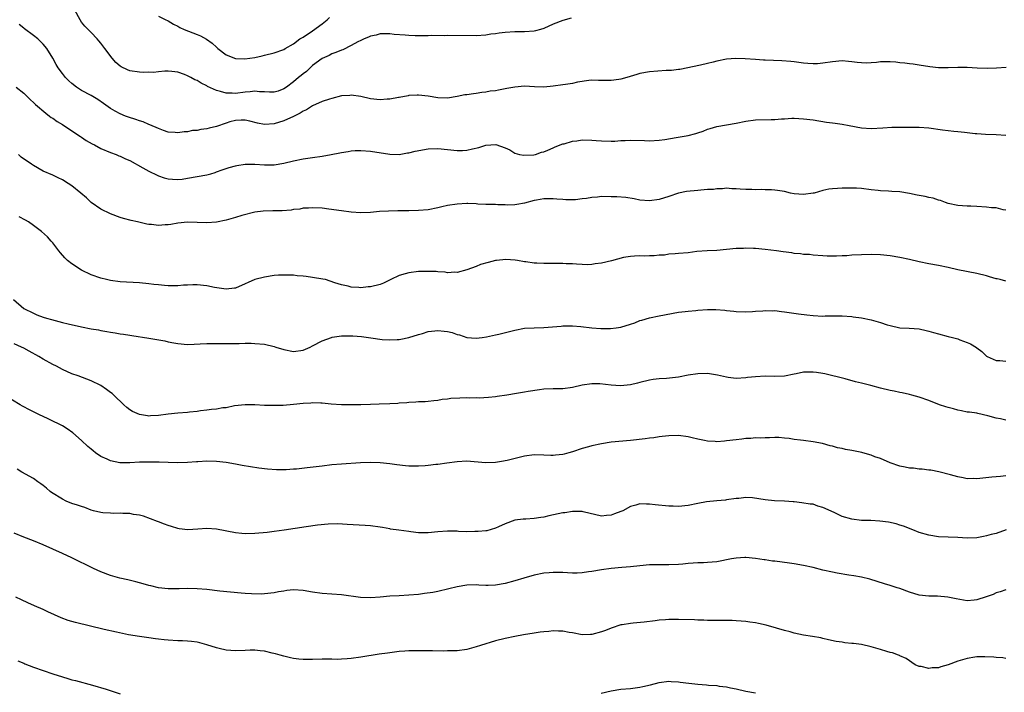
# Model space of a CAD drawing. Units: inches. Extents: x 2619000 to 2622000, y 1476000 to 1479000.
# Drawn here: x 2620304 to 2620509, y 1478133 to 1478273 of the extents above; entities that cross this region are included whole.
import ezdxf

# ---------------------------------------------------------------- set-up
doc = ezdxf.new("R2010")
doc.units = ezdxf.units.IN
doc.header["$MEASUREMENT"] = 0
doc.layers.add('LD26191476_10ft', color=110, linetype='Continuous')

msp = doc.modelspace()

# ---------------------------------------------------------------- linework, layer by layer
at = {"layer": 'LD26191476_10ft'}
for points, elevation in [([(2620418.68, 1478273.32), (2620417, 1478272.85), (2620415, 1478272.07), (2620413, 1478271.2), (2620412.36, 1478271), (2620411.28, 1478270.72), (2620411, 1478270.66), (2620409, 1478270.5), (2620407, 1478270.47), (2620405, 1478270.35), (2620403.78, 1478270.22), (2620403, 1478270.09), (2620402.02, 1478269.98), (2620401, 1478269.81), (2620399, 1478269.68), (2620393, 1478269.71), (2620392.32, 1478269.68), (2620389.7, 1478269.7), (2620389, 1478269.65), (2620388.37, 1478269.63), (2620387, 1478269.65), (2620386.32, 1478269.68), (2620385, 1478269.71), (2620384.19, 1478269.81), (2620381.94, 1478269.94), (2620381, 1478270.08), (2620379, 1478270.04), (2620378.19, 1478269.81), (2620377, 1478269.56), (2620376.62, 1478269.38), (2620375.67, 1478269), (2620375, 1478268.7), (2620374.42, 1478268.42), (2620373, 1478267.63), (2620371.24, 1478266.76), (2620371, 1478266.69), (2620369.83, 1478266.17), (2620369, 1478265.89), (2620368.41, 1478265.59), (2620367, 1478264.98), (2620365, 1478263.48), (2620363.73, 1478262.27), (2620363, 1478261.74), (2620362.6, 1478261.4), (2620362.09, 1478261), (2620361, 1478260.09), (2620359.55, 1478259), (2620359, 1478258.61), (2620357.81, 1478258.19), (2620357, 1478257.93), (2620356.06, 1478257.94), (2620355, 1478258.03), (2620353.96, 1478258.04), (2620353, 1478258.18), (2620352.01, 1478257.99), (2620351, 1478257.95), (2620349, 1478257.66), (2620348.25, 1478257.75), (2620347, 1478257.71), (2620345.89, 1478258.11), (2620345, 1478258.28), (2620343.16, 1478259.16), (2620343, 1478259.28), (2620341.81, 1478259.81), (2620341, 1478260.36), (2620340.53, 1478260.53), (2620339.72, 1478261), (2620339, 1478261.38), (2620338.37, 1478261.63), (2620337, 1478262.09), (2620335.76, 1478262.24), (2620335, 1478262.3), (2620334.29, 1478262.29), (2620333, 1478262.19), (2620331.93, 1478262.07), (2620331, 1478262.09), (2620329.94, 1478262.06), (2620329, 1478262.12), (2620327, 1478262.4), (2620326.56, 1478262.56), (2620325.22, 1478263.22), (2620325, 1478263.37), (2620324.13, 1478264.13), (2620323.35, 1478265), (2620321.81, 1478267), (2620321, 1478268.11), (2620320.59, 1478268.59), (2620320.24, 1478269), (2620319, 1478270.33), (2620317.69, 1478271.69), (2620317, 1478272.52), (2620316.67, 1478273), (2620315.59, 1478275)], 9810), ([(2620333, 1478273.77), (2620334.49, 1478273), (2620334.84, 1478272.84), (2620335, 1478272.78), (2620336.09, 1478272.09), (2620337, 1478271.69), (2620337.42, 1478271.42), (2620338.3, 1478271), (2620341, 1478269.91), (2620341.67, 1478269.67), (2620342.95, 1478268.95), (2620344.13, 1478268.13), (2620345, 1478267.28), (2620345.32, 1478267), (2620347, 1478265.71), (2620349, 1478264.98), (2620350.89, 1478264.89), (2620353, 1478265.15), (2620354.49, 1478265.51), (2620355, 1478265.62), (2620357, 1478266.12), (2620359, 1478266.79), (2620359.32, 1478267), (2620361, 1478267.97), (2620362.31, 1478269), (2620362.73, 1478269.27), (2620363, 1478269.41), (2620365, 1478270.72), (2620367, 1478272.15), (2620368.01, 1478273), (2620368.53, 1478273.47)], 9820), ([(2620509.1, 1478263.1), (2620507.06, 1478262.94), (2620505.12, 1478262.88), (2620503.06, 1478262.94), (2620501, 1478263.07), (2620499, 1478263.09), (2620497, 1478263), (2620495, 1478262.99), (2620493.2, 1478263.2), (2620491, 1478263.58), (2620489.77, 1478263.77), (2620489, 1478263.85), (2620487.99, 1478263.99), (2620487, 1478264.06), (2620486.16, 1478264.16), (2620485, 1478264.23), (2620483, 1478264.24), (2620482.13, 1478264.13), (2620481, 1478264.08), (2620479.99, 1478263.99), (2620479, 1478264.02), (2620478.1, 1478264.1), (2620477, 1478264.26), (2620476.34, 1478264.34), (2620475, 1478264.44), (2620473, 1478264.27), (2620471, 1478263.96), (2620469.87, 1478263.87), (2620469, 1478263.82), (2620467.89, 1478263.89), (2620467, 1478263.98), (2620465, 1478264.25), (2620464.33, 1478264.33), (2620462.46, 1478264.46), (2620459, 1478264.6), (2620458.63, 1478264.63), (2620457, 1478264.71), (2620454.87, 1478264.87), (2620452.94, 1478264.94), (2620451, 1478264.79), (2620449, 1478264.41), (2620448.18, 1478264.18), (2620447, 1478263.93), (2620445.57, 1478263.57), (2620441.31, 1478262.69), (2620441, 1478262.67), (2620439.56, 1478262.44), (2620438.43, 1478262.43), (2620435, 1478262.21), (2620433, 1478261.85), (2620432.36, 1478261.64), (2620430.27, 1478261), (2620429, 1478260.64), (2620428.58, 1478260.58), (2620427, 1478260.38), (2620426.35, 1478260.35), (2620425, 1478260.41), (2620424.4, 1478260.4), (2620423, 1478260.43), (2620422.37, 1478260.37), (2620420.02, 1478260.02), (2620419, 1478259.78), (2620417.56, 1478259.56), (2620417, 1478259.45), (2620415, 1478259.18), (2620413.02, 1478259.02), (2620411.06, 1478259.06), (2620409, 1478259.17), (2620407.02, 1478259.02), (2620405.32, 1478258.68), (2620405, 1478258.63), (2620403.61, 1478258.39), (2620403, 1478258.25), (2620401.87, 1478258.13), (2620401, 1478257.92), (2620400.15, 1478257.85), (2620399, 1478257.65), (2620398.39, 1478257.61), (2620397, 1478257.4), (2620396.63, 1478257.37), (2620395, 1478257.05), (2620393, 1478256.73), (2620391, 1478256.76), (2620389, 1478257.1), (2620387, 1478257.35), (2620386.69, 1478257.31), (2620385, 1478257.23), (2620384.83, 1478257.17), (2620383, 1478256.85), (2620382.84, 1478256.84), (2620381, 1478256.5), (2620380.49, 1478256.49), (2620379, 1478256.37), (2620377, 1478256.57), (2620375, 1478257.02), (2620373, 1478257.3), (2620372.73, 1478257.27), (2620371, 1478257.16), (2620369, 1478256.67), (2620368.52, 1478256.52), (2620367, 1478255.98), (2620365, 1478255.13), (2620364.78, 1478255), (2620363.71, 1478254.29), (2620363, 1478253.97), (2620362.43, 1478253.57), (2620361.18, 1478253), (2620361, 1478252.9), (2620359, 1478251.99), (2620357, 1478251.39), (2620355, 1478251.26), (2620353.53, 1478251.53), (2620351.92, 1478251.92), (2620351, 1478252.12), (2620350.15, 1478252.15), (2620349, 1478252.08), (2620347.77, 1478251.77), (2620347, 1478251.54), (2620345, 1478250.83), (2620343.53, 1478250.47), (2620343, 1478250.31), (2620341.8, 1478250.2), (2620341, 1478250.01), (2620340.02, 1478249.98), (2620339, 1478249.72), (2620338.28, 1478249.72), (2620337, 1478249.47), (2620336.46, 1478249.54), (2620335, 1478249.67), (2620334.01, 1478249.99), (2620333, 1478250.37), (2620331.17, 1478251.17), (2620331, 1478251.21), (2620329.77, 1478251.77), (2620329, 1478251.99), (2620328.27, 1478252.27), (2620326.77, 1478252.77), (2620326.14, 1478253), (2620325, 1478253.45), (2620323.98, 1478254.02), (2620323, 1478254.54), (2620321.58, 1478255.58), (2620320.4, 1478256.4), (2620319, 1478257.24), (2620317, 1478258.32), (2620315.96, 1478259), (2620315, 1478259.74), (2620314.33, 1478260.33), (2620313.63, 1478261), (2620313, 1478261.81), (2620312.1, 1478263), (2620311.73, 1478263.73), (2620311, 1478265), (2620309.75, 1478267), (2620309, 1478267.95), (2620307.9, 1478269), (2620307, 1478269.72), (2620305.13, 1478271.13), (2620305, 1478271.25), (2620304.01, 1478272.01)], 9800), ([(2620303.42, 1478259), (2620305, 1478257.71), (2620306.37, 1478256.37), (2620307, 1478255.82), (2620307.41, 1478255.41), (2620309.57, 1478253.57), (2620310.36, 1478253), (2620310.71, 1478252.71), (2620311, 1478252.53), (2620311.89, 1478251.89), (2620313, 1478251.21), (2620315, 1478249.92), (2620316.74, 1478248.74), (2620317, 1478248.59), (2620317.93, 1478247.93), (2620319.21, 1478247.21), (2620319.65, 1478247), (2620321, 1478246.26), (2620323, 1478245.43), (2620324.16, 1478245), (2620324.75, 1478244.75), (2620325, 1478244.65), (2620326.11, 1478244.11), (2620327, 1478243.74), (2620329.74, 1478242.26), (2620331, 1478241.54), (2620332.69, 1478240.69), (2620333, 1478240.56), (2620334.16, 1478240.16), (2620335, 1478239.93), (2620335.85, 1478239.85), (2620337, 1478239.83), (2620337.91, 1478239.91), (2620339, 1478240.06), (2620341, 1478240.4), (2620343, 1478240.8), (2620343.83, 1478241), (2620344.74, 1478241.26), (2620345, 1478241.38), (2620346.2, 1478241.8), (2620347, 1478242.11), (2620347.67, 1478242.33), (2620349, 1478242.67), (2620349.27, 1478242.73), (2620351, 1478242.98), (2620353, 1478243.02), (2620355, 1478242.85), (2620355.14, 1478242.86), (2620357, 1478242.83), (2620359, 1478243.17), (2620361, 1478243.7), (2620363, 1478244.08), (2620365, 1478244.36), (2620367, 1478244.68), (2620368.84, 1478245), (2620370.66, 1478245.34), (2620371, 1478245.44), (2620372.39, 1478245.61), (2620373, 1478245.76), (2620373.82, 1478245.82), (2620375, 1478245.84), (2620377, 1478245.67), (2620381, 1478245.05), (2620383, 1478245.01), (2620384.67, 1478245.33), (2620385, 1478245.36), (2620386.29, 1478245.71), (2620389, 1478246.17), (2620391, 1478246.24), (2620393, 1478246.06), (2620395, 1478245.84), (2620396.16, 1478245.84), (2620397, 1478245.89), (2620398.21, 1478246.21), (2620399.52, 1478246.48), (2620401, 1478246.96), (2620403.06, 1478247.06), (2620405, 1478246.42), (2620405.95, 1478245.95), (2620407, 1478245.31), (2620407.99, 1478245), (2620408.84, 1478244.84), (2620410.93, 1478244.93), (2620411.3, 1478245), (2620412.53, 1478245.47), (2620413, 1478245.57), (2620413.89, 1478245.89), (2620415, 1478246.41), (2620415.38, 1478246.62), (2620417, 1478247.21), (2620417.25, 1478247.25), (2620419, 1478247.79), (2620419.85, 1478247.85), (2620421, 1478248.02), (2620423, 1478247.96), (2620423.91, 1478247.91), (2620425, 1478247.81), (2620427, 1478247.78), (2620427.8, 1478247.8), (2620429, 1478247.89), (2620429.9, 1478247.9), (2620431, 1478247.99), (2620433.92, 1478247.92), (2620435, 1478247.86), (2620437, 1478247.97), (2620438.14, 1478248.14), (2620440.52, 1478248.52), (2620443, 1478248.95), (2620444.62, 1478249.38), (2620445, 1478249.52), (2620446.12, 1478249.88), (2620447, 1478250.25), (2620447.61, 1478250.39), (2620449, 1478250.82), (2620453, 1478251.52), (2620455, 1478251.92), (2620457, 1478252.18), (2620460.27, 1478252.27), (2620461, 1478252.27), (2620462.4, 1478252.4), (2620463, 1478252.41), (2620464.53, 1478252.53), (2620465, 1478252.54), (2620467, 1478252.44), (2620469, 1478252.17), (2620471.75, 1478251.75), (2620473, 1478251.61), (2620473.52, 1478251.52), (2620475, 1478251.32), (2620476.49, 1478251), (2620479, 1478250.51), (2620481, 1478250.38), (2620483.45, 1478250.55), (2620485.33, 1478250.67), (2620487, 1478250.65), (2620491, 1478250.68), (2620493, 1478250.54), (2620495.88, 1478250.12), (2620498.17, 1478249.83), (2620499, 1478249.78), (2620500.39, 1478249.61), (2620501, 1478249.59), (2620502.62, 1478249.38), (2620503, 1478249.37), (2620504.79, 1478249.21), (2620507, 1478249.14), (2620509, 1478249.03)], 9790), ([(2620509, 1478233.45), (2620508.47, 1478233.53), (2620507, 1478233.89), (2620506.05, 1478233.95), (2620505, 1478234.09), (2620503, 1478234.23), (2620501.71, 1478234.29), (2620501, 1478234.3), (2620499, 1478234.41), (2620497, 1478234.82), (2620496.46, 1478235), (2620495.43, 1478235.43), (2620495, 1478235.53), (2620493.93, 1478235.93), (2620493, 1478236.1), (2620492.28, 1478236.28), (2620491, 1478236.47), (2620490.57, 1478236.57), (2620489, 1478236.87), (2620487, 1478237.22), (2620485.32, 1478237.32), (2620484.6, 1478237.4), (2620483, 1478237.44), (2620482.49, 1478237.51), (2620481, 1478237.67), (2620479, 1478237.94), (2620478, 1478238), (2620477, 1478238.03), (2620475, 1478237.99), (2620474.04, 1478237.96), (2620473, 1478237.89), (2620472.21, 1478237.79), (2620471, 1478237.55), (2620469.2, 1478237), (2620469, 1478236.95), (2620467, 1478236.69), (2620465, 1478236.85), (2620464.27, 1478237), (2620463, 1478237.32), (2620461.55, 1478237.55), (2620461, 1478237.62), (2620460.34, 1478237.66), (2620459, 1478237.67), (2620458.27, 1478237.73), (2620457, 1478237.68), (2620456.24, 1478237.76), (2620455, 1478237.75), (2620453.82, 1478237.82), (2620453, 1478237.9), (2620452.1, 1478237.9), (2620451, 1478237.98), (2620450.13, 1478237.87), (2620449, 1478237.9), (2620448.25, 1478237.75), (2620447, 1478237.71), (2620445.61, 1478237.61), (2620445, 1478237.53), (2620442.69, 1478237.31), (2620441, 1478236.94), (2620439, 1478236.27), (2620437, 1478235.64), (2620435, 1478235.38), (2620433, 1478235.54), (2620431.76, 1478235.76), (2620430.04, 1478236.04), (2620428.21, 1478236.21), (2620427, 1478236.24), (2620425, 1478236.25), (2620424.16, 1478236.16), (2620423, 1478236.08), (2620421.86, 1478235.86), (2620421, 1478235.77), (2620419.58, 1478235.58), (2620419, 1478235.56), (2620417.58, 1478235.58), (2620417, 1478235.64), (2620415.72, 1478235.72), (2620415, 1478235.82), (2620413.76, 1478235.76), (2620413, 1478235.78), (2620411.49, 1478235.49), (2620411, 1478235.42), (2620409, 1478234.9), (2620407.41, 1478234.59), (2620407, 1478234.55), (2620405.53, 1478234.47), (2620405, 1478234.52), (2620403.48, 1478234.52), (2620403, 1478234.58), (2620401.4, 1478234.6), (2620401, 1478234.63), (2620399.3, 1478234.7), (2620399, 1478234.73), (2620397.21, 1478234.79), (2620397, 1478234.81), (2620395, 1478234.71), (2620393, 1478234.38), (2620391.87, 1478234.13), (2620391, 1478233.91), (2620389, 1478233.53), (2620387, 1478233.34), (2620385, 1478233.29), (2620382.71, 1478233.29), (2620380.75, 1478233.25), (2620378.87, 1478233.13), (2620377, 1478232.98), (2620375, 1478232.89), (2620373, 1478233.04), (2620371, 1478233.3), (2620368.33, 1478233.67), (2620367, 1478233.82), (2620365, 1478233.94), (2620364.13, 1478233.87), (2620363, 1478233.84), (2620362.33, 1478233.67), (2620361, 1478233.56), (2620360.55, 1478233.45), (2620358.67, 1478233.33), (2620357, 1478233.29), (2620356.7, 1478233.3), (2620354.74, 1478233.26), (2620352.98, 1478233.02), (2620350.3, 1478232.3), (2620349, 1478231.9), (2620347, 1478231.37), (2620345, 1478230.95), (2620343, 1478230.79), (2620339, 1478230.94), (2620337, 1478230.74), (2620335.51, 1478230.49), (2620335, 1478230.41), (2620334.36, 1478230.36), (2620333, 1478230.28), (2620331.54, 1478230.46), (2620331, 1478230.49), (2620330.56, 1478230.56), (2620328.64, 1478231), (2620327.27, 1478231.27), (2620325.7, 1478231.7), (2620325, 1478231.91), (2620323, 1478232.67), (2620321, 1478233.62), (2620319, 1478235.04), (2620318, 1478236), (2620316.84, 1478237), (2620315, 1478238.5), (2620314.23, 1478239), (2620313, 1478239.76), (2620312.13, 1478240.13), (2620311, 1478240.7), (2620309, 1478241.57), (2620307, 1478242.71), (2620306.61, 1478243), (2620304.48, 1478244.48), (2620303.88, 1478245)], 9780), ([(2620509, 1478218.65), (2620507.81, 1478219), (2620507.18, 1478219.18), (2620507, 1478219.2), (2620505.61, 1478219.61), (2620505, 1478219.77), (2620503, 1478220.27), (2620499, 1478221.05), (2620497, 1478221.5), (2620495, 1478221.92), (2620493, 1478222.28), (2620491, 1478222.69), (2620489, 1478223.16), (2620487, 1478223.6), (2620485, 1478223.94), (2620483, 1478224.17), (2620481, 1478224.25), (2620479, 1478224.18), (2620477, 1478224.07), (2620475.97, 1478223.97), (2620475, 1478223.96), (2620473.85, 1478223.85), (2620473, 1478223.9), (2620471.87, 1478223.87), (2620471, 1478223.97), (2620469, 1478224.08), (2620468.2, 1478224.2), (2620467, 1478224.2), (2620466.35, 1478224.35), (2620465, 1478224.43), (2620464.54, 1478224.54), (2620462.78, 1478224.78), (2620461.35, 1478225), (2620459, 1478225.27), (2620457, 1478225.44), (2620456.56, 1478225.44), (2620455, 1478225.53), (2620454.52, 1478225.48), (2620453, 1478225.45), (2620451, 1478225.24), (2620449, 1478225.08), (2620446.99, 1478225.01), (2620444.83, 1478224.83), (2620443, 1478224.6), (2620441, 1478224.42), (2620440.33, 1478224.33), (2620439, 1478224.26), (2620438.1, 1478224.1), (2620437, 1478224.06), (2620435.93, 1478223.93), (2620435, 1478223.94), (2620433.9, 1478223.9), (2620433, 1478223.93), (2620431.88, 1478223.88), (2620431, 1478223.82), (2620429.57, 1478223.57), (2620427.11, 1478222.89), (2620425, 1478222.41), (2620423.7, 1478222.3), (2620423, 1478222.14), (2620422.1, 1478222.1), (2620421, 1478222.14), (2620419.8, 1478222.2), (2620419, 1478222.27), (2620417.7, 1478222.3), (2620417, 1478222.36), (2620415, 1478222.38), (2620414.34, 1478222.34), (2620413, 1478222.35), (2620411.55, 1478222.45), (2620411, 1478222.43), (2620409.29, 1478222.71), (2620409, 1478222.73), (2620407.58, 1478223), (2620407.07, 1478223.07), (2620405.16, 1478223.16), (2620403.21, 1478223), (2620403, 1478222.98), (2620401.43, 1478222.57), (2620399.88, 1478222.12), (2620399, 1478221.75), (2620397, 1478221.01), (2620395, 1478220.51), (2620394.55, 1478220.55), (2620393, 1478220.45), (2620392.55, 1478220.55), (2620391, 1478220.6), (2620390.67, 1478220.67), (2620388.71, 1478220.71), (2620387, 1478220.66), (2620385, 1478220.44), (2620384.21, 1478220.21), (2620383, 1478219.88), (2620381.26, 1478219), (2620379.73, 1478218.27), (2620379, 1478218), (2620377, 1478217.48), (2620376.51, 1478217.49), (2620375, 1478217.31), (2620374.6, 1478217.4), (2620373, 1478217.44), (2620372.35, 1478217.65), (2620371, 1478217.91), (2620369.63, 1478218.37), (2620367.67, 1478219), (2620367.11, 1478219.11), (2620365, 1478219.47), (2620363.62, 1478219.62), (2620363, 1478219.75), (2620361.8, 1478219.8), (2620361, 1478219.93), (2620359.93, 1478219.93), (2620359, 1478219.96), (2620357.91, 1478219.9), (2620357, 1478219.84), (2620355, 1478219.55), (2620353, 1478219.01), (2620351.6, 1478218.4), (2620351, 1478218.11), (2620349, 1478217.25), (2620348.79, 1478217.21), (2620347, 1478217), (2620344.63, 1478217.37), (2620343, 1478217.72), (2620341, 1478217.9), (2620340.09, 1478217.91), (2620339, 1478217.85), (2620338.16, 1478217.84), (2620337, 1478217.73), (2620336.26, 1478217.74), (2620335, 1478217.72), (2620334.23, 1478217.77), (2620333, 1478217.89), (2620331.99, 1478218.01), (2620331, 1478218.16), (2620329, 1478218.37), (2620325, 1478218.57), (2620323, 1478218.81), (2620322.16, 1478219), (2620321, 1478219.3), (2620319, 1478220), (2620317, 1478220.94), (2620315, 1478222.26), (2620314.1, 1478223), (2620313.54, 1478223.54), (2620312.59, 1478224.59), (2620312.24, 1478225), (2620311, 1478226.64), (2620310.7, 1478227), (2620309.89, 1478227.89), (2620308.69, 1478229), (2620307, 1478230.28), (2620305.95, 1478231), (2620305.36, 1478231.36), (2620304.06, 1478232.06)], 9770), ([(2620302.86, 1478214.86), (2620305.03, 1478213), (2620307, 1478212.01), (2620307.72, 1478211.72), (2620309, 1478211.22), (2620309.7, 1478211), (2620310.73, 1478210.73), (2620311.51, 1478210.49), (2620313, 1478210.12), (2620314.2, 1478209.8), (2620317, 1478209.17), (2620319, 1478208.8), (2620320.54, 1478208.54), (2620321, 1478208.45), (2620322.25, 1478208.25), (2620323, 1478208.1), (2620323.96, 1478207.96), (2620325, 1478207.77), (2620325.68, 1478207.68), (2620327, 1478207.46), (2620327.41, 1478207.41), (2620331, 1478206.86), (2620334.27, 1478206.26), (2620335, 1478206.07), (2620336.16, 1478205.84), (2620337, 1478205.7), (2620339, 1478205.54), (2620340.39, 1478205.61), (2620341.63, 1478205.63), (2620343, 1478205.73), (2620344.25, 1478205.75), (2620347, 1478205.7), (2620349.74, 1478205.74), (2620351, 1478205.78), (2620352.23, 1478205.77), (2620353, 1478205.75), (2620355, 1478205.59), (2620357, 1478205.14), (2620357.37, 1478205), (2620359, 1478204.47), (2620361, 1478204.08), (2620363, 1478204.36), (2620364.47, 1478205), (2620365, 1478205.25), (2620367, 1478206.28), (2620368.93, 1478207), (2620369.03, 1478207.03), (2620371, 1478207.3), (2620371.32, 1478207.32), (2620373.33, 1478207.33), (2620375.16, 1478207.16), (2620377.12, 1478206.88), (2620379.43, 1478206.57), (2620381, 1478206.47), (2620382.56, 1478206.56), (2620383, 1478206.57), (2620383.35, 1478206.65), (2620385, 1478206.96), (2620387, 1478207.62), (2620387.83, 1478207.83), (2620389, 1478208.22), (2620390.37, 1478208.37), (2620391, 1478208.46), (2620392.33, 1478208.33), (2620393, 1478208.24), (2620394, 1478208), (2620395, 1478207.63), (2620395.51, 1478207.51), (2620397, 1478206.99), (2620399, 1478206.85), (2620400.19, 1478207), (2620401.14, 1478207.14), (2620403, 1478207.56), (2620403.7, 1478207.7), (2620407, 1478208.52), (2620409, 1478208.9), (2620411, 1478209), (2620413, 1478209.04), (2620416.65, 1478209.35), (2620417, 1478209.4), (2620418.61, 1478209.39), (2620419, 1478209.41), (2620420.73, 1478209.27), (2620423, 1478209.02), (2620424.86, 1478208.86), (2620426.86, 1478208.86), (2620428.02, 1478209), (2620429, 1478209.14), (2620431, 1478209.73), (2620431.95, 1478210.05), (2620433, 1478210.48), (2620433.41, 1478210.59), (2620435, 1478211.1), (2620437, 1478211.49), (2620441, 1478212.22), (2620442.39, 1478212.39), (2620443, 1478212.48), (2620444.61, 1478212.61), (2620445, 1478212.66), (2620447, 1478212.78), (2620448.78, 1478212.78), (2620450.66, 1478212.66), (2620451, 1478212.6), (2620452.48, 1478212.48), (2620453, 1478212.37), (2620455, 1478212.29), (2620456.35, 1478212.35), (2620457, 1478212.43), (2620458.52, 1478212.52), (2620459, 1478212.59), (2620460.54, 1478212.55), (2620461, 1478212.57), (2620462.39, 1478212.39), (2620463, 1478212.33), (2620465.91, 1478211.91), (2620467.68, 1478211.68), (2620469, 1478211.54), (2620471, 1478211.43), (2620471.47, 1478211.47), (2620473, 1478211.48), (2620473.5, 1478211.5), (2620475, 1478211.5), (2620477, 1478211.36), (2620477.3, 1478211.3), (2620479, 1478211.09), (2620481, 1478210.67), (2620483, 1478210.09), (2620484.37, 1478209.63), (2620485, 1478209.44), (2620487, 1478209.02), (2620488.92, 1478208.92), (2620491, 1478208.77), (2620492.43, 1478208.43), (2620493, 1478208.33), (2620494, 1478208), (2620495, 1478207.73), (2620497, 1478207.22), (2620497.96, 1478207), (2620499, 1478206.72), (2620499.47, 1478206.53), (2620501, 1478205.97), (2620501.68, 1478205.68), (2620502.91, 1478204.91), (2620503, 1478204.81), (2620504.04, 1478204.04), (2620505, 1478203.08), (2620505.14, 1478203), (2620507, 1478202.2), (2620507.77, 1478202.23), (2620509, 1478202.06)], 9760), ([(2620509, 1478189.82), (2620507.93, 1478190.07), (2620507, 1478190.19), (2620505.3, 1478190.7), (2620503.17, 1478191.17), (2620503, 1478191.23), (2620501.45, 1478191.45), (2620501, 1478191.5), (2620499.77, 1478191.77), (2620499, 1478191.86), (2620498.13, 1478192.13), (2620497, 1478192.41), (2620496.55, 1478192.55), (2620495.24, 1478193), (2620493, 1478193.87), (2620491, 1478194.58), (2620489.49, 1478195), (2620489, 1478195.12), (2620487.45, 1478195.45), (2620487, 1478195.58), (2620485.8, 1478195.8), (2620485, 1478196), (2620483, 1478196.45), (2620480.97, 1478197), (2620479, 1478197.52), (2620477.8, 1478197.8), (2620475.63, 1478198.37), (2620471.4, 1478199.4), (2620471, 1478199.48), (2620469.68, 1478199.68), (2620469, 1478199.8), (2620467.75, 1478199.75), (2620467, 1478199.79), (2620465.45, 1478199.45), (2620465, 1478199.39), (2620463, 1478198.97), (2620461, 1478198.91), (2620459, 1478198.95), (2620457, 1478198.83), (2620455.36, 1478198.64), (2620455, 1478198.57), (2620453, 1478198.46), (2620451.35, 1478198.65), (2620451, 1478198.71), (2620449.13, 1478199.13), (2620447, 1478199.48), (2620445, 1478199.46), (2620443, 1478199.13), (2620441, 1478198.76), (2620438.48, 1478198.48), (2620437, 1478198.39), (2620435.74, 1478198.26), (2620435, 1478198.13), (2620433, 1478197.64), (2620432.51, 1478197.49), (2620431, 1478197.17), (2620428.97, 1478196.97), (2620427, 1478197.06), (2620424.68, 1478197.32), (2620423, 1478197.35), (2620421, 1478197.07), (2620419, 1478196.61), (2620417, 1478196.33), (2620416.31, 1478196.31), (2620415, 1478196.3), (2620413, 1478196.24), (2620412.14, 1478196.14), (2620409.79, 1478195.79), (2620409, 1478195.63), (2620407.36, 1478195.36), (2620405.37, 1478195), (2620403.31, 1478194.69), (2620403, 1478194.62), (2620401.52, 1478194.48), (2620399.6, 1478194.4), (2620399, 1478194.45), (2620397.59, 1478194.41), (2620397, 1478194.44), (2620395.59, 1478194.4), (2620393.69, 1478194.31), (2620393, 1478194.2), (2620391.9, 1478194.1), (2620391, 1478193.92), (2620390.17, 1478193.83), (2620389, 1478193.68), (2620388.37, 1478193.63), (2620387, 1478193.6), (2620386.46, 1478193.54), (2620385, 1478193.51), (2620384.56, 1478193.44), (2620383, 1478193.34), (2620382.7, 1478193.3), (2620381, 1478193.22), (2620378.85, 1478193.15), (2620377, 1478193.06), (2620374.99, 1478192.99), (2620372.97, 1478192.97), (2620371, 1478193), (2620368.87, 1478193.13), (2620367, 1478193.33), (2620366.68, 1478193.32), (2620365, 1478193.42), (2620364.63, 1478193.37), (2620363, 1478193.29), (2620361, 1478193.06), (2620358.87, 1478192.87), (2620357, 1478192.83), (2620355, 1478192.88), (2620353, 1478192.97), (2620351, 1478193.01), (2620348.75, 1478192.75), (2620347, 1478192.39), (2620346.34, 1478192.34), (2620345, 1478192.1), (2620344.02, 1478192.02), (2620343, 1478191.85), (2620341.71, 1478191.71), (2620341, 1478191.58), (2620339.45, 1478191.45), (2620339, 1478191.39), (2620337, 1478191.28), (2620335, 1478191.08), (2620333, 1478190.77), (2620331.3, 1478190.7), (2620331, 1478190.67), (2620330.68, 1478190.68), (2620329, 1478190.96), (2620327.59, 1478191.59), (2620327, 1478191.98), (2620326.43, 1478192.43), (2620325.77, 1478193), (2620323.7, 1478195), (2620323.32, 1478195.32), (2620323, 1478195.55), (2620322.2, 1478196.2), (2620320.97, 1478197), (2620319, 1478197.95), (2620316.29, 1478199), (2620315, 1478199.46), (2620313, 1478200.34), (2620311.76, 1478201), (2620311, 1478201.38), (2620309, 1478202.47), (2620308.1, 1478203), (2620306.11, 1478204.11), (2620305, 1478204.77), (2620304.53, 1478205), (2620303, 1478205.65)], 9750), ([(2620509, 1478178.26), (2620507.88, 1478178.12), (2620506.07, 1478177.93), (2620504.22, 1478177.78), (2620503, 1478177.63), (2620502.33, 1478177.67), (2620501, 1478177.65), (2620500.16, 1478177.84), (2620499, 1478178.03), (2620497.54, 1478178.46), (2620495.09, 1478179.09), (2620493.41, 1478179.41), (2620493, 1478179.45), (2620491.64, 1478179.64), (2620491, 1478179.65), (2620489.81, 1478179.81), (2620489, 1478179.85), (2620488.06, 1478180.06), (2620487, 1478180.25), (2620484.96, 1478180.96), (2620483, 1478181.82), (2620481.78, 1478182.22), (2620481, 1478182.52), (2620479.29, 1478183), (2620479.06, 1478183.06), (2620477, 1478183.51), (2620475.72, 1478183.72), (2620475, 1478183.9), (2620474.05, 1478184.05), (2620473, 1478184.38), (2620472.49, 1478184.49), (2620470.95, 1478184.95), (2620469, 1478185.32), (2620467, 1478185.57), (2620466.32, 1478185.68), (2620465, 1478185.82), (2620463.99, 1478186.01), (2620463, 1478186.07), (2620461.83, 1478186.17), (2620461, 1478186.18), (2620459.88, 1478186.12), (2620459, 1478186.16), (2620457.96, 1478186.04), (2620457, 1478186.1), (2620456.03, 1478185.97), (2620455, 1478185.97), (2620454.16, 1478185.84), (2620453, 1478185.75), (2620451, 1478185.49), (2620450.53, 1478185.47), (2620449, 1478185.33), (2620448.63, 1478185.37), (2620447, 1478185.43), (2620446.42, 1478185.58), (2620445, 1478185.86), (2620443.85, 1478186.15), (2620443, 1478186.35), (2620441, 1478186.6), (2620439, 1478186.57), (2620437.62, 1478186.38), (2620437, 1478186.34), (2620435.88, 1478186.12), (2620435, 1478186.05), (2620434.09, 1478185.91), (2620431, 1478185.58), (2620427, 1478185.21), (2620425, 1478184.9), (2620423, 1478184.47), (2620422.28, 1478184.28), (2620421, 1478183.92), (2620419, 1478183.23), (2620418.25, 1478183), (2620417.28, 1478182.72), (2620417, 1478182.66), (2620415.48, 1478182.52), (2620415, 1478182.46), (2620414.46, 1478182.46), (2620413, 1478182.56), (2620411, 1478182.6), (2620409, 1478182.32), (2620405.43, 1478181.43), (2620405, 1478181.34), (2620404.68, 1478181.32), (2620403, 1478181.01), (2620400.94, 1478180.94), (2620397, 1478181.26), (2620395, 1478181.16), (2620392.86, 1478180.86), (2620391, 1478180.58), (2620390.57, 1478180.57), (2620389, 1478180.37), (2620388.35, 1478180.35), (2620387, 1478180.23), (2620385, 1478180.25), (2620384.3, 1478180.3), (2620382.51, 1478180.51), (2620381, 1478180.72), (2620379, 1478180.91), (2620376.98, 1478180.98), (2620374.93, 1478180.93), (2620371, 1478180.68), (2620369, 1478180.51), (2620367, 1478180.28), (2620363.89, 1478179.89), (2620361.65, 1478179.65), (2620361, 1478179.6), (2620359.51, 1478179.51), (2620357.51, 1478179.51), (2620355.62, 1478179.62), (2620353.81, 1478179.81), (2620352.08, 1478180.08), (2620350.39, 1478180.39), (2620349, 1478180.66), (2620347, 1478181.01), (2620345, 1478181.24), (2620343, 1478181.27), (2620341.17, 1478181.17), (2620340.88, 1478181.12), (2620339, 1478181), (2620337, 1478180.95), (2620335, 1478181), (2620333.08, 1478181.08), (2620331, 1478181.11), (2620329, 1478181.07), (2620327, 1478180.97), (2620324.97, 1478180.97), (2620323, 1478181.34), (2620322.32, 1478181.68), (2620321, 1478182.25), (2620319.89, 1478183), (2620319.4, 1478183.4), (2620319, 1478183.76), (2620318.32, 1478184.32), (2620317, 1478185.61), (2620315.2, 1478187.2), (2620314, 1478188), (2620313, 1478188.61), (2620312.32, 1478189), (2620311, 1478189.63), (2620310.05, 1478190.05), (2620308.09, 1478191), (2620307, 1478191.56), (2620306.02, 1478192.02), (2620305, 1478192.59), (2620304.71, 1478192.71), (2620304.22, 1478193), (2620301.04, 1478194.96)], 9740), ([(2620509.06, 1478167), (2620507, 1478166.28), (2620505.96, 1478166.04), (2620505, 1478165.76), (2620504.34, 1478165.66), (2620503, 1478165.39), (2620501, 1478165.29), (2620499, 1478165.43), (2620497, 1478165.52), (2620495, 1478165.6), (2620493, 1478165.9), (2620491, 1478166.5), (2620489.69, 1478167), (2620487.77, 1478167.77), (2620487, 1478168.02), (2620486.25, 1478168.25), (2620484.61, 1478168.61), (2620482.84, 1478168.84), (2620480.95, 1478168.95), (2620479, 1478168.99), (2620477, 1478169.22), (2620475, 1478169.82), (2620473.46, 1478170.54), (2620471.44, 1478171.43), (2620471, 1478171.69), (2620469.94, 1478171.94), (2620469, 1478172.33), (2620468.36, 1478172.36), (2620466.64, 1478172.64), (2620465, 1478172.81), (2620464.85, 1478172.85), (2620463, 1478173), (2620460.93, 1478173.07), (2620459, 1478173.24), (2620456.35, 1478173.65), (2620455, 1478173.73), (2620453.56, 1478173.56), (2620453, 1478173.56), (2620451, 1478173.26), (2620450.79, 1478173.21), (2620449, 1478173.06), (2620446.82, 1478172.82), (2620445, 1478172.49), (2620443, 1478172.11), (2620441, 1478171.88), (2620439.91, 1478171.91), (2620439, 1478171.92), (2620436.19, 1478172.2), (2620435, 1478172.35), (2620434.35, 1478172.35), (2620433, 1478172.39), (2620432.15, 1478172.15), (2620431, 1478171.88), (2620429.44, 1478171), (2620429, 1478170.81), (2620427.68, 1478170.32), (2620427, 1478170.04), (2620426.03, 1478169.97), (2620425, 1478169.83), (2620421.21, 1478170.79), (2620421, 1478170.85), (2620419.17, 1478170.83), (2620419, 1478170.85), (2620417.42, 1478170.58), (2620417, 1478170.54), (2620414.08, 1478169.92), (2620413, 1478169.65), (2620412.42, 1478169.58), (2620411, 1478169.37), (2620409.27, 1478169.27), (2620408.74, 1478169.26), (2620406.99, 1478169.01), (2620405, 1478168.27), (2620403.61, 1478167.61), (2620403, 1478167.36), (2620401.16, 1478166.84), (2620401, 1478166.81), (2620399.36, 1478166.64), (2620399, 1478166.64), (2620398.66, 1478166.66), (2620397, 1478166.62), (2620395.32, 1478166.68), (2620395, 1478166.71), (2620393, 1478166.77), (2620391, 1478166.61), (2620389, 1478166.4), (2620387, 1478166.43), (2620385.37, 1478166.63), (2620385, 1478166.66), (2620382.93, 1478166.93), (2620381.19, 1478167.19), (2620381, 1478167.25), (2620379.48, 1478167.48), (2620379, 1478167.6), (2620377, 1478167.86), (2620375.93, 1478167.93), (2620372.16, 1478168.16), (2620370.25, 1478168.25), (2620368.21, 1478168.21), (2620366, 1478168), (2620363.67, 1478167.67), (2620359.06, 1478166.94), (2620357, 1478166.65), (2620355.53, 1478166.47), (2620353, 1478166.27), (2620351, 1478166.22), (2620350.26, 1478166.26), (2620349, 1478166.38), (2620345, 1478167.16), (2620343, 1478167.28), (2620341.15, 1478167.15), (2620339.05, 1478167.05), (2620337.25, 1478167.25), (2620337, 1478167.3), (2620335.68, 1478167.68), (2620335, 1478167.92), (2620334.23, 1478168.23), (2620333, 1478168.68), (2620332.78, 1478168.78), (2620329.84, 1478169.84), (2620329, 1478170.05), (2620327.77, 1478170.23), (2620327, 1478170.43), (2620325.58, 1478170.42), (2620325, 1478170.51), (2620323.58, 1478170.42), (2620323, 1478170.48), (2620321.43, 1478170.57), (2620321, 1478170.64), (2620319.45, 1478171), (2620319, 1478171.13), (2620317.66, 1478171.66), (2620317, 1478171.85), (2620316.17, 1478172.17), (2620315, 1478172.51), (2620313.78, 1478173), (2620313, 1478173.37), (2620310.77, 1478174.77), (2620310.46, 1478175), (2620309.69, 1478175.69), (2620309, 1478176.24), (2620308.56, 1478176.56), (2620307.89, 1478177), (2620307, 1478177.66), (2620304.59, 1478179), (2620303.62, 1478179.62)], 9730), ([(2620509, 1478154.56), (2620507.83, 1478154.17), (2620507, 1478153.93), (2620506.39, 1478153.61), (2620504.93, 1478153.07), (2620503, 1478152.45), (2620502.44, 1478152.44), (2620501, 1478152.3), (2620498.66, 1478152.66), (2620496.96, 1478153.04), (2620494.78, 1478153.22), (2620493, 1478153.21), (2620491, 1478153.45), (2620489, 1478154.06), (2620487, 1478154.81), (2620486.41, 1478155), (2620485, 1478155.43), (2620483.78, 1478155.78), (2620482.28, 1478156.28), (2620480.75, 1478156.75), (2620479, 1478157.17), (2620477.46, 1478157.46), (2620476.39, 1478157.61), (2620473.99, 1478158.01), (2620473, 1478158.2), (2620471, 1478158.67), (2620469, 1478159.19), (2620467, 1478159.63), (2620465, 1478159.96), (2620464.08, 1478160.09), (2620461, 1478160.48), (2620460.52, 1478160.52), (2620459, 1478160.77), (2620458.78, 1478160.78), (2620457, 1478161.08), (2620455, 1478161.27), (2620454.75, 1478161.25), (2620453, 1478161.16), (2620452.04, 1478161), (2620449, 1478160.4), (2620447, 1478160.23), (2620446.18, 1478160.18), (2620445, 1478160.18), (2620444.07, 1478160.07), (2620443, 1478160.04), (2620441.89, 1478159.89), (2620441, 1478159.82), (2620439, 1478159.73), (2620437.78, 1478159.78), (2620435.78, 1478159.78), (2620435, 1478159.77), (2620433, 1478159.57), (2620431, 1478159.32), (2620429.2, 1478159.2), (2620427, 1478159.01), (2620425, 1478158.71), (2620423, 1478158.36), (2620422.28, 1478158.28), (2620421, 1478158.11), (2620419.95, 1478158.05), (2620419, 1478158.04), (2620417.93, 1478158.07), (2620417, 1478158.13), (2620415.85, 1478158.15), (2620415, 1478158.19), (2620414.12, 1478158.12), (2620413, 1478158), (2620411, 1478157.57), (2620408.86, 1478157), (2620407, 1478156.41), (2620405, 1478155.84), (2620403, 1478155.5), (2620401.47, 1478155.47), (2620401, 1478155.47), (2620399.55, 1478155.55), (2620399, 1478155.6), (2620397, 1478155.54), (2620395, 1478155.18), (2620393.26, 1478154.74), (2620391, 1478154.23), (2620389.97, 1478154.03), (2620388.24, 1478153.76), (2620387, 1478153.61), (2620385, 1478153.43), (2620383, 1478153.33), (2620381, 1478153.21), (2620379, 1478153.01), (2620377, 1478152.88), (2620374.96, 1478152.96), (2620371, 1478153.49), (2620367, 1478153.81), (2620365, 1478154.09), (2620363, 1478154.41), (2620361, 1478154.52), (2620359.61, 1478154.39), (2620359, 1478154.3), (2620357.88, 1478154.12), (2620357, 1478153.93), (2620355, 1478153.69), (2620354.33, 1478153.67), (2620352.28, 1478153.72), (2620351, 1478153.82), (2620350.13, 1478153.87), (2620347.96, 1478154.04), (2620345.73, 1478154.27), (2620343, 1478154.61), (2620341, 1478154.78), (2620339, 1478154.82), (2620337.25, 1478154.75), (2620335.27, 1478154.73), (2620335, 1478154.74), (2620333, 1478154.96), (2620331.37, 1478155.37), (2620331, 1478155.45), (2620329.82, 1478155.82), (2620329, 1478156.03), (2620328.25, 1478156.25), (2620326.62, 1478156.62), (2620324.96, 1478156.96), (2620323, 1478157.54), (2620321, 1478158.31), (2620319.46, 1478159), (2620315, 1478161.18), (2620313, 1478162.11), (2620309, 1478163.9), (2620307, 1478164.75), (2620305, 1478165.53), (2620303, 1478166.35)], 9720), ([(2620509, 1478140.31), (2620508.4, 1478140.4), (2620507, 1478140.47), (2620506.54, 1478140.54), (2620504.65, 1478140.65), (2620503, 1478140.62), (2620502.57, 1478140.57), (2620501, 1478140.31), (2620499, 1478139.72), (2620497.05, 1478138.95), (2620495.47, 1478138.53), (2620495, 1478138.38), (2620493.67, 1478138.33), (2620493, 1478138.23), (2620491.4, 1478138.6), (2620491, 1478138.63), (2620490.18, 1478139), (2620489.48, 1478139.48), (2620489, 1478139.77), (2620488.28, 1478140.28), (2620487, 1478140.86), (2620486.91, 1478140.92), (2620486.69, 1478141), (2620485.44, 1478141.44), (2620485, 1478141.53), (2620484.26, 1478141.74), (2620483, 1478142.15), (2620481, 1478142.73), (2620479, 1478143.17), (2620477.37, 1478143.37), (2620477, 1478143.43), (2620475.54, 1478143.54), (2620475, 1478143.66), (2620473.79, 1478143.79), (2620472.17, 1478144.17), (2620471, 1478144.42), (2620470.55, 1478144.55), (2620468.86, 1478144.86), (2620467, 1478145.17), (2620465, 1478145.57), (2620464.17, 1478145.83), (2620463, 1478146.1), (2620461.39, 1478146.61), (2620459.22, 1478147.22), (2620457.59, 1478147.59), (2620457, 1478147.69), (2620455.85, 1478147.85), (2620455, 1478147.95), (2620454.05, 1478148.05), (2620453, 1478148.13), (2620452.18, 1478148.18), (2620451, 1478148.21), (2620450.21, 1478148.21), (2620449, 1478148.18), (2620448.2, 1478148.2), (2620447, 1478148.18), (2620446.25, 1478148.25), (2620445, 1478148.27), (2620444.33, 1478148.33), (2620441, 1478148.39), (2620440.37, 1478148.37), (2620439, 1478148.39), (2620438.32, 1478148.32), (2620437, 1478148.26), (2620436.14, 1478148.14), (2620433.87, 1478147.87), (2620431.62, 1478147.62), (2620431, 1478147.59), (2620429.29, 1478147.29), (2620429, 1478147.25), (2620427, 1478146.6), (2620425.87, 1478146.13), (2620425, 1478145.84), (2620423, 1478145.29), (2620422.7, 1478145.3), (2620421, 1478145.22), (2620419, 1478145.63), (2620418.28, 1478145.72), (2620417, 1478145.99), (2620416.05, 1478145.95), (2620415, 1478146.03), (2620414.09, 1478145.91), (2620413, 1478145.86), (2620412.27, 1478145.73), (2620411, 1478145.57), (2620408.79, 1478145.21), (2620407, 1478144.87), (2620405, 1478144.43), (2620403, 1478143.93), (2620399.88, 1478143), (2620399, 1478142.7), (2620397, 1478142.15), (2620395, 1478141.88), (2620394.15, 1478141.85), (2620393, 1478141.86), (2620392.18, 1478141.82), (2620389.9, 1478141.9), (2620389, 1478141.85), (2620388.15, 1478141.85), (2620387, 1478141.89), (2620386.12, 1478141.88), (2620385, 1478141.88), (2620384.18, 1478141.82), (2620383, 1478141.73), (2620380.57, 1478141.43), (2620378.82, 1478141.18), (2620375, 1478140.56), (2620373, 1478140.28), (2620372.2, 1478140.2), (2620371, 1478140.13), (2620370.11, 1478140.11), (2620369, 1478140.14), (2620367, 1478140.16), (2620365, 1478140.08), (2620364.06, 1478140.06), (2620363, 1478140.07), (2620362.15, 1478140.15), (2620361, 1478140.31), (2620360.42, 1478140.42), (2620359, 1478140.77), (2620358.28, 1478141), (2620357.28, 1478141.28), (2620356.57, 1478141.43), (2620355, 1478141.82), (2620354.12, 1478141.88), (2620353, 1478142.03), (2620352.01, 1478141.99), (2620351, 1478141.98), (2620349, 1478141.88), (2620348.03, 1478141.97), (2620347, 1478142.03), (2620345.61, 1478142.39), (2620345, 1478142.5), (2620343, 1478143.16), (2620341.54, 1478143.54), (2620341, 1478143.65), (2620339.82, 1478143.82), (2620339, 1478143.9), (2620337.95, 1478143.95), (2620337, 1478143.97), (2620335, 1478144.08), (2620334.16, 1478144.16), (2620333, 1478144.32), (2620332.38, 1478144.38), (2620331, 1478144.61), (2620329, 1478144.88), (2620326.77, 1478145.23), (2620324.26, 1478145.74), (2620321.66, 1478146.34), (2620315.76, 1478147.76), (2620314.21, 1478148.21), (2620312.74, 1478148.74), (2620309.98, 1478149.98), (2620309, 1478150.45), (2620307.22, 1478151.22), (2620305.84, 1478151.84), (2620304.49, 1478152.49), (2620303.32, 1478153)], 9710), ([(2620303.78, 1478139.78), (2620305, 1478139.29), (2620305.19, 1478139.19), (2620307, 1478138.5), (2620311, 1478137.11), (2620313, 1478136.45), (2620314.15, 1478136.15), (2620315, 1478135.88), (2620315.7, 1478135.7), (2620319.25, 1478134.75), (2620322.08, 1478133.92), (2620325, 1478132.98)], 9700), ([(2620424.92, 1478133.08), (2620427, 1478133.57), (2620429, 1478133.89), (2620431, 1478134.08), (2620433, 1478134.33), (2620433.56, 1478134.44), (2620435.17, 1478134.83), (2620437, 1478135.32), (2620439, 1478135.55), (2620439.49, 1478135.49), (2620441, 1478135.42), (2620441.34, 1478135.34), (2620443.13, 1478135.13), (2620445, 1478134.94), (2620446.82, 1478134.82), (2620447.24, 1478134.76), (2620449, 1478134.65), (2620449.43, 1478134.57), (2620451, 1478134.38), (2620451.79, 1478134.21), (2620453, 1478133.99), (2620455, 1478133.52), (2620457, 1478133.18)], 9700)]:
    msp.add_lwpolyline(points, dxfattribs=dict(at, elevation=elevation))

doc.saveas('drawing.dxf')
